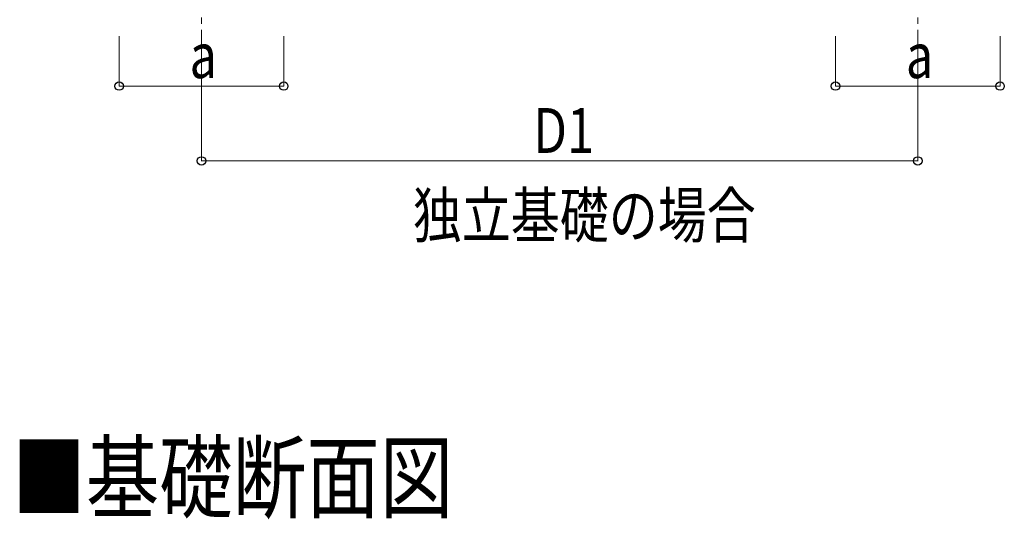
# Model space of a CAD drawing. Units: millimetres. Extents: x 0 to 33640, y 0 to 23760.
# Drawn here: x 3551 to 7500, y 6627 to 8630 of the extents above; entities that cross this region are included whole.
import ezdxf

# ---------------------------------------------------------------- set-up
doc = ezdxf.new("R2010")
doc.units = ezdxf.units.MM
doc.linetypes.add('YCENTER_1', pattern=[13, 10, -1, 1, -1])
for name, color, linetype, lineweight in [('USER1', 3, 'Continuous', 13), ('YKK_12', 2, 'Continuous', 13), ('YKK_D', 6, 'Continuous', 13)]:
    doc.layers.add(name, color=color, linetype=linetype, lineweight=lineweight)
doc.styles.add('text-b', font='extslim2.shx', dxfattribs={"width": 0.8, "bigfont": 'extfont2.shx'})

msp = doc.modelspace()

# ---------------------------------------------------------------- linework, layer by layer
at = {"layer": 'YKK_12', "linetype": 'YCENTER_1', "ltscale": 25}
for p, q in [((4280.1, 8913.9), (4280.1, 8413.9)), ((7153.1, 8913.9), (7153.1, 8413.9))]:
    msp.add_line(p, q, dxfattribs=at)
at = {"layer": 'YKK_D'}
for p, q in [((3950.1, 8563.9), (3950.1, 8362.9)), ((4280.1, 8563.9), (4280.1, 8062.9)), ((4610.1, 8563.9), (4610.1, 8362.9)), ((6823.1, 8563.9), (6823.1, 8362.9)), ((7153.1, 8563.9), (7153.1, 8062.9)), ((7483.1, 8563.9), (7483.1, 8362.9)), ((4610.1, 8363.9), (3950.1, 8363.9)), ((7483.1, 8363.9), (6823.1, 8363.9)), ((4280.1, 8063.9), (7153.1, 8063.9))]:
    msp.add_line(p, q, dxfattribs=at)
at = {"layer": 'YKK_D', "linetype": 'ByBlock', "lineweight": -2}
for centre in [(3950.1, 8363.9), (4610.1, 8363.9), (6823.1, 8363.9), (7483.1, 8363.9), (4280.1, 8063.9), (7153.1, 8063.9)]:
    msp.add_circle(centre, 17, dxfattribs=at)

# ---------------------------------------------------------------- texts
at = {"layer": 'USER1', "style": 'text-b', "width": 0.8}
for s, height, p in [('独立基礎の場合', 180, (5127.8, 7756.1)), ('■基礎断面図', 270, (3521.6, 6660.2))]:
    msp.add_text(s, height=height, dxfattribs=at).set_placement(p)
at = {"layer": 'YKK_D', "style": 'text-b', "width": 0.8}
for s, p in [('a', (4232.1, 8395.9)), ('a', (7105.1, 8395.9)), ('D1', (5611, 8095.9))]:
    msp.add_text(s, height=180, dxfattribs=at).set_placement(p)

doc.saveas('drawing.dxf')
